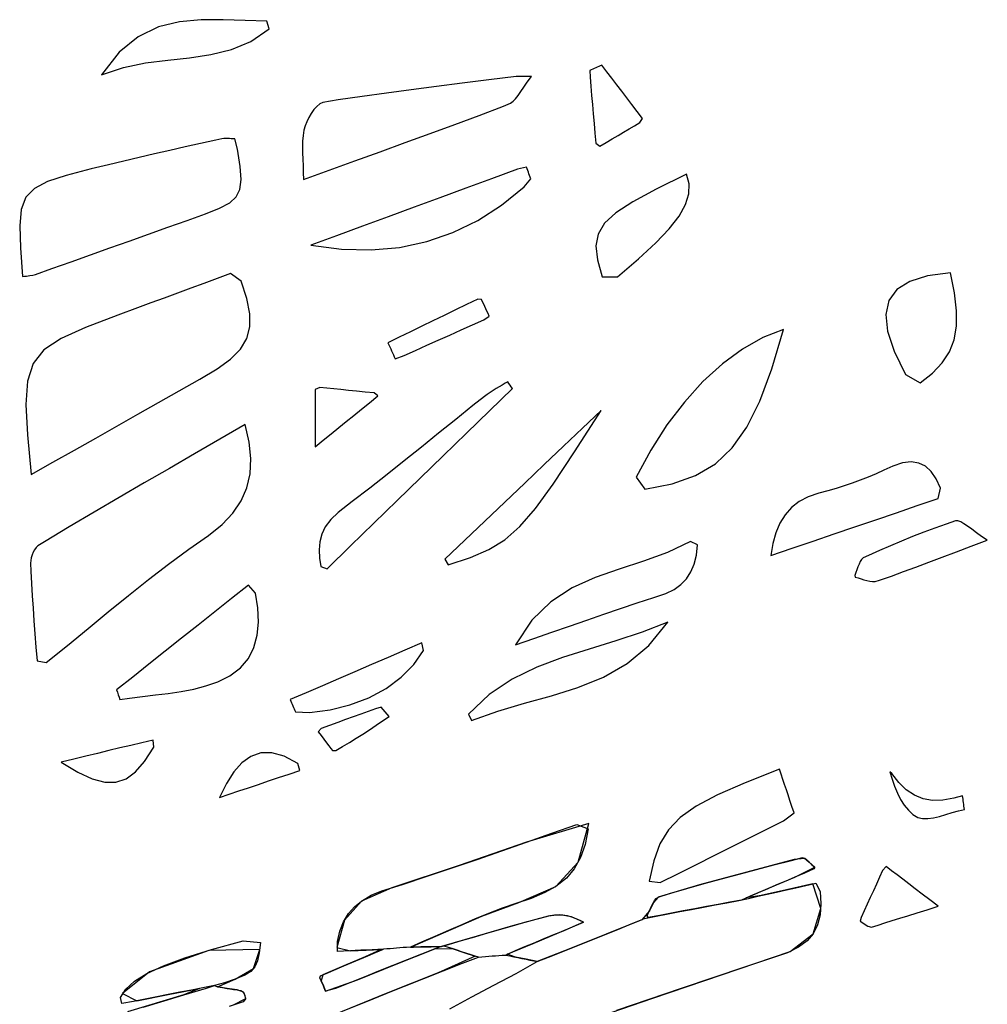
# Model space of a CAD drawing. Units: millimetres. Extents: x 95628 to 107628, y -3788 to 3221.
# Drawn here: x 104553 to 105089, y -1945 to -1400 of the extents above; entities that cross this region are included whole.
import ezdxf

# ---------------------------------------------------------------- set-up
doc = ezdxf.new("R2010")
doc.units = ezdxf.units.MM
doc.layers.add('МАФЫ НАШИ', color=250, linetype='Continuous', lineweight=25)

# ---------------------------------------------------------------- blocks, each defined once
blk = doc.blocks.new('ншлбгшлгл')
at = {"layer": 'МАФЫ НАШИ'}
for p, q in [((104641.28, -1400.99), (104629.61, -1403.92)), ((104653.26, -1399.87), (104641.28, -1400.99)), ((104665.41, -1399.9), (104653.26, -1399.87)), ((104677.58, -1400.38), (104665.41, -1399.9)), ((104689.63, -1400.64), (104677.58, -1400.38)), ((104690.84, -1405.02), (104689.63, -1400.64)), ((104629.61, -1403.92), (104618.4, -1409.34)), ((104680.78, -1411.91), (104690.84, -1405.02)), ((104618.4, -1409.34), (104607.79, -1417.92)), ((104669.99, -1416.41), (104680.78, -1411.91)), ((104607.79, -1417.92), (104597.93, -1430.34)), ((104658.62, -1419.2), (104669.99, -1416.41)), ((104610.11, -1426.29), (104622.41, -1423.81)), ((104622.41, -1423.81), (104634.69, -1422.24)), ((104634.69, -1422.24), (104646.8, -1420.92)), ((104646.8, -1420.92), (104658.62, -1419.2)), ((104597.93, -1430.34), (104610.11, -1426.29)), ((104869.34, -1427.58), (104868.51, -1427.94)), ((104868.51, -1427.94), (104868.63, -1431.76)), ((104870.17, -1427.23), (104869.34, -1427.58)), ((104871.01, -1426.87), (104870.17, -1427.23)), ((104871.84, -1426.52), (104871.01, -1426.87)), ((104872.67, -1426.17), (104871.84, -1426.52)), ((104873.5, -1425.81), (104872.67, -1426.17)), ((104874.33, -1425.46), (104873.5, -1425.81)), ((104875.16, -1425.11), (104874.33, -1425.46)), ((104877.9, -1428.68), (104875.16, -1425.11)), ((104880.64, -1432.27), (104877.9, -1428.68)), ((104812.54, -1433.26), (104797.82, -1435.1)), ((104827.77, -1431.35), (104812.54, -1433.26)), ((104836.16, -1431.44), (104827.77, -1431.35)), ((104831.96, -1437.22), (104833.9, -1434.47)), ((104833.9, -1434.47), (104836.16, -1431.44)), ((104868.63, -1431.76), (104869.07, -1436.76)), ((104883.41, -1435.88), (104880.64, -1432.27)), ((104769.58, -1438.7), (104755.92, -1440.52)), ((104783.52, -1436.91), (104769.58, -1438.7)), ((104797.82, -1435.1), (104783.52, -1436.91)), ((104828.77, -1441.83), (104830.28, -1439.68)), ((104830.28, -1439.68), (104831.96, -1437.22)), ((104869.07, -1436.76), (104869.51, -1441.79)), ((104886.19, -1439.51), (104883.41, -1435.88)), ((104889, -1443.19), (104886.19, -1439.51)), ((104729.16, -1444.36), (104720.55, -1445.75)), ((104742.47, -1442.4), (104729.16, -1444.36)), ((104755.92, -1440.52), (104742.47, -1442.4)), ((104824.65, -1446.2), (104826.03, -1445.11)), ((104826.03, -1445.11), (104827.38, -1443.65)), ((104827.38, -1443.65), (104828.77, -1441.83)), ((104869.51, -1441.79), (104869.96, -1446.88)), ((104891.85, -1446.91), (104889, -1443.19)), ((104715.63, -1449.72), (104714.13, -1451.8)), ((104717.23, -1447.94), (104715.63, -1449.72)), ((104718.89, -1446.58), (104717.23, -1447.94)), ((104720.55, -1445.75), (104718.89, -1446.58)), ((104807.24, -1452.91), (104820.78, -1447.81)), ((104820.78, -1447.81), (104824.65, -1446.2)), ((104869.96, -1446.88), (104870.41, -1452.06)), ((104894.75, -1450.69), (104891.85, -1446.91)), ((104897.69, -1454.55), (104894.75, -1450.69)), ((104711.66, -1456.41), (104710.78, -1458.71)), ((104712.79, -1454.07), (104711.66, -1456.41)), ((104714.13, -1451.8), (104712.79, -1454.07)), ((104793.65, -1457.95), (104807.24, -1452.91)), ((104870.41, -1452.06), (104870.88, -1457.33)), ((104896.17, -1456.87), (104897.69, -1454.55)), ((104710.17, -1461.04), (104709.68, -1464.07)), ((104710.78, -1458.71), (104710.17, -1461.04)), ((104779.99, -1462.97), (104793.65, -1457.95)), ((104870.88, -1457.33), (104871.35, -1462.73)), ((104887.24, -1462.15), (104890.23, -1460.38)), ((104890.23, -1460.38), (104893.19, -1458.63)), ((104893.19, -1458.63), (104896.17, -1456.87)), ((104661.26, -1466.62), (104652.77, -1468.52)), ((104664.75, -1465.86), (104661.26, -1466.62)), ((104665.75, -1465.74), (104664.75, -1465.86)), ((104666.76, -1465.7), (104665.75, -1465.74)), ((104667.79, -1465.7), (104666.76, -1465.7)), ((104668.82, -1465.75), (104667.79, -1465.7)), ((104669.85, -1465.8), (104668.82, -1465.75)), ((104670.88, -1465.86), (104669.85, -1465.8)), ((104671.89, -1465.9), (104670.88, -1465.86)), ((104673.36, -1471.69), (104671.89, -1465.9)), ((104709.41, -1467.19), (104709.33, -1470.41)), ((104709.68, -1464.07), (104709.41, -1467.19)), ((104766.23, -1467.99), (104779.99, -1462.97)), ((104871.35, -1462.73), (104871.84, -1468.28)), ((104877.59, -1467.86), (104880.96, -1465.86)), ((104880.96, -1465.86), (104884.16, -1463.97)), ((104884.16, -1463.97), (104887.24, -1462.15)), ((104635.8, -1472.32), (104627.32, -1474.25)), ((104644.29, -1470.41), (104635.8, -1472.32)), ((104652.77, -1468.52), (104644.29, -1470.41)), ((104674.79, -1481.24), (104673.36, -1471.69)), ((104709.33, -1470.41), (104709.37, -1473.73)), ((104738.34, -1478.08), (104752.35, -1473.02)), ((104752.35, -1473.02), (104766.23, -1467.99)), ((104871.84, -1468.28), (104873.99, -1469.99)), ((104873.99, -1469.99), (104877.59, -1467.86)), ((104610.37, -1478.18), (104601.92, -1480.21)), ((104618.84, -1476.2), (104610.37, -1478.18)), ((104627.32, -1474.25), (104618.84, -1476.2)), ((104709.37, -1473.73), (104709.49, -1477.18)), ((104709.49, -1477.18), (104709.64, -1480.76)), ((104724.17, -1483.2), (104738.34, -1478.08)), ((104592.21, -1482.59), (104578.4, -1486.17)), ((104601.92, -1480.21), (104592.21, -1482.59)), ((104675.33, -1488.51), (104674.79, -1481.24)), ((104709.64, -1480.76), (104709.77, -1484.5)), ((104709.82, -1488.39), (104724.17, -1483.2)), ((104828.43, -1482.78), (104814.11, -1488.03)), ((104833.43, -1481.64), (104828.43, -1482.78)), ((104833.78, -1482.55), (104833.43, -1481.64)), ((104834.13, -1483.47), (104833.78, -1482.55)), ((104834.48, -1484.39), (104834.13, -1483.47)), ((104578.4, -1486.17), (104568.08, -1489.53)), ((104674.71, -1493.98), (104675.33, -1488.51)), ((104709.77, -1484.5), (104709.82, -1488.39)), ((104814.11, -1488.03), (104799.8, -1493.28)), ((104832.07, -1492.43), (104835.87, -1488.06)), ((104834.82, -1485.31), (104834.48, -1484.39)), ((104835.17, -1486.23), (104834.82, -1485.31)), ((104835.52, -1487.14), (104835.17, -1486.23)), ((104835.87, -1488.06), (104835.52, -1487.14)), ((104921.99, -1485.41), (104905.28, -1493.73)), ((104923.47, -1490.79), (104921.99, -1485.41)), ((104560.8, -1493.35), (104556.1, -1498.27)), ((104568.08, -1489.53), (104560.8, -1493.35)), ((104672.69, -1498.11), (104674.71, -1493.98)), ((104799.8, -1493.28), (104785.48, -1498.54)), ((104819.57, -1502.59), (104832.07, -1492.43)), ((104905.28, -1493.73), (104892.39, -1500.72)), ((104923.37, -1496.36), (104923.47, -1490.79)), ((104556.1, -1498.27), (104553.55, -1504.96)), ((104669.01, -1501.41), (104672.69, -1498.11)), ((104785.48, -1498.54), (104771.16, -1503.79)), ((104921.59, -1502.27), (104923.37, -1496.36)), ((104553.55, -1504.96), (104552.68, -1514.08)), ((104655.62, -1507.43), (104663.4, -1504.36)), ((104663.4, -1504.36), (104669.01, -1501.41)), ((104771.16, -1503.79), (104756.85, -1509.05)), ((104806.42, -1511.06), (104819.57, -1502.59)), ((104892.39, -1500.72), (104882.97, -1506.87)), ((104918.02, -1508.67), (104921.59, -1502.27)), ((104634.8, -1514.89), (104645.52, -1511.06)), ((104645.52, -1511.06), (104655.62, -1507.43)), ((104756.85, -1509.05), (104742.53, -1514.3)), ((104792.63, -1517.81), (104806.42, -1511.06)), ((104882.97, -1506.87), (104876.65, -1512.68)), ((104912.55, -1515.72), (104918.02, -1508.67)), ((104552.68, -1514.08), (104553.05, -1526.28)), ((104624.09, -1518.72), (104634.8, -1514.89)), ((104742.53, -1514.3), (104728.21, -1519.56)), ((104876.65, -1512.68), (104873.08, -1518.63)), ((104905.1, -1523.57), (104912.55, -1515.72)), ((104613.37, -1522.54), (104624.09, -1518.72)), ((104728.21, -1519.56), (104713.89, -1524.81)), ((104778.2, -1522.81), (104792.63, -1517.81)), ((104873.08, -1518.63), (104871.91, -1525.22)), ((104553.05, -1526.28), (104554.22, -1542.22)), ((104591.92, -1530.18), (104602.64, -1526.36)), ((104602.64, -1526.36), (104613.37, -1522.54)), ((104713.89, -1524.81), (104730.96, -1527.07)), ((104730.96, -1527.07), (104747.36, -1527.47)), ((104747.36, -1527.47), (104763.11, -1526.04)), ((104763.11, -1526.04), (104778.2, -1522.81)), ((104871.91, -1525.22), (104872.77, -1532.94)), ((104895.56, -1532.38), (104905.1, -1523.57)), ((104581.19, -1533.99), (104591.92, -1530.18)), ((104872.77, -1532.94), (104875.31, -1542.29)), ((104883.82, -1542.3), (104895.56, -1532.38)), ((104561.41, -1541.01), (104570.47, -1537.8)), ((104570.47, -1537.8), (104581.19, -1533.99)), ((104554.22, -1542.22), (104555.33, -1542.05)), ((104555.33, -1542.05), (104556.36, -1541.91)), ((104556.36, -1541.91), (104557.33, -1541.79)), ((104557.33, -1541.79), (104558.23, -1541.67)), ((104558.23, -1541.67), (104559.9, -1541.41)), ((104559.9, -1541.41), (104561.41, -1541.01)), ((104662.12, -1543.29), (104654.76, -1546)), ((104669.47, -1540.58), (104662.12, -1543.29)), ((104675.34, -1544.68), (104669.47, -1540.58)), ((104875.31, -1542.29), (104883.82, -1542.3)), ((105055.67, -1541.82), (105045.75, -1544.91)), ((105068.37, -1540.12), (105055.67, -1541.82)), ((105070.59, -1551.31), (105068.37, -1540.12)), ((104647.41, -1548.71), (104640.04, -1551.42)), ((104654.76, -1546), (104647.41, -1548.71)), ((104678.58, -1554.42), (104675.34, -1544.68)), ((105045.75, -1544.91), (105038.59, -1549.45)), ((104632.68, -1554.13), (104625.31, -1556.85)), ((104640.04, -1551.42), (104632.68, -1554.13)), ((104680.23, -1562.82), (104678.58, -1554.42)), ((104806.52, -1554.64), (104800.29, -1557.67)), ((104808.52, -1554.87), (104806.52, -1554.64)), ((105038.59, -1549.45), (105034.18, -1555.51)), ((105071.69, -1561.11), (105070.59, -1551.31)), ((104617.93, -1559.55), (104607.11, -1563.53)), ((104625.31, -1556.85), (104617.93, -1559.55)), ((104800.29, -1557.67), (104794.06, -1560.69)), ((104809.12, -1556.18), (104808.52, -1554.87)), ((104809.72, -1557.5), (104809.12, -1556.18)), ((104810.32, -1558.81), (104809.72, -1557.5)), ((104810.92, -1560.12), (104810.32, -1558.81)), ((104811.52, -1561.44), (104810.92, -1560.12)), ((105034.18, -1555.51), (105032.48, -1563.18)), ((104607.11, -1563.53), (104589.05, -1570.39)), ((104680.21, -1570.12), (104680.23, -1562.82)), ((104787.83, -1563.72), (104781.6, -1566.74)), ((104794.06, -1560.69), (104787.83, -1563.72)), ((104809.86, -1566.14), (104812.72, -1564.07)), ((104812.12, -1562.75), (104811.52, -1561.44)), ((104812.72, -1564.07), (104812.12, -1562.75)), ((105032.48, -1563.18), (105033.48, -1572.51)), ((105071.62, -1569.7), (105071.69, -1561.11)), ((104589.05, -1570.39), (104575.57, -1576.52)), ((104678.47, -1576.58), (104680.21, -1570.12)), ((104775.38, -1569.77), (104769.15, -1572.8)), ((104781.6, -1566.74), (104775.38, -1569.77)), ((104797.21, -1571.8), (104803.53, -1568.97)), ((104803.53, -1568.97), (104809.86, -1566.14)), ((105070.31, -1577.27), (105071.62, -1569.7)), ((104575.57, -1576.52), (104566.11, -1582.88)), ((104674.92, -1582.43), (104678.47, -1576.58)), ((104762.92, -1575.82), (104756.69, -1578.85)), ((104769.15, -1572.8), (104762.92, -1575.82)), ((104784.56, -1577.46), (104790.88, -1574.63)), ((104790.88, -1574.63), (104797.21, -1571.8)), ((104964.4, -1576.02), (104953.07, -1582.38)), ((104975.82, -1571.62), (104964.4, -1576.02)), ((104969.34, -1593.34), (104975.82, -1571.62)), ((105033.48, -1572.51), (105037.14, -1583.58)), ((104756.69, -1578.85), (104757.19, -1579.97)), ((104757.19, -1579.97), (104757.7, -1581.08)), ((104757.7, -1581.08), (104758.2, -1582.2)), ((104771.91, -1583.12), (104778.24, -1580.29)), ((104778.24, -1580.29), (104784.56, -1577.46)), ((105067.72, -1584), (105070.31, -1577.27)), ((104566.11, -1582.88), (104560.08, -1590.44)), ((104669.5, -1587.93), (104674.92, -1582.43)), ((104758.2, -1582.2), (104758.7, -1583.32)), ((104758.7, -1583.32), (104759.21, -1584.44)), ((104759.21, -1584.44), (104759.71, -1585.55)), ((104759.71, -1585.55), (104760.21, -1586.67)), ((104760.21, -1586.67), (104760.72, -1587.79)), ((104760.72, -1587.79), (104765.59, -1585.95)), ((104765.59, -1585.95), (104771.91, -1583.12)), ((104953.07, -1582.38), (104941.96, -1590.55)), ((105037.14, -1583.58), (105043.45, -1596.46)), ((105063.77, -1590.08), (105067.72, -1584)), ((104560.08, -1590.44), (104556.93, -1600.16)), ((104662.15, -1593.32), (104669.5, -1587.93)), ((104941.96, -1590.55), (104931.2, -1600.38)), ((105058.41, -1595.68), (105063.77, -1590.08)), ((104652.46, -1599.05), (104662.15, -1593.32)), ((104962.68, -1611.26), (104969.34, -1593.34)), ((105043.45, -1596.46), (105051.58, -1601)), ((105051.58, -1601), (105058.41, -1595.68)), ((104556.93, -1600.16), (104556.07, -1613.01)), ((104641.04, -1605.52), (104652.46, -1599.05)), ((104718.89, -1603.73), (104716.31, -1604.76)), ((104722.75, -1604.1), (104718.89, -1603.73)), ((104818.34, -1603.31), (104816.66, -1604.31)), ((104820.03, -1602.3), (104818.34, -1603.31)), ((104821.71, -1601.29), (104820.03, -1602.3)), ((104823.1, -1600.55), (104821.71, -1601.29)), ((104823.72, -1601.48), (104823.1, -1600.55)), ((104824.35, -1602.4), (104823.72, -1601.48)), ((104824.97, -1603.33), (104824.35, -1602.4)), ((104825.6, -1604.25), (104824.97, -1603.33)), ((104931.2, -1600.38), (104920.91, -1611.71)), ((104629.6, -1611.99), (104641.04, -1605.52)), ((104716.31, -1604.76), (104716.31, -1608.53)), ((104716.31, -1608.53), (104716.31, -1612.22)), ((104726.65, -1604.48), (104722.75, -1604.1)), ((104730.67, -1604.87), (104726.65, -1604.48)), ((104734.86, -1605.28), (104730.67, -1604.87)), ((104739.28, -1605.71), (104734.86, -1605.28)), ((104744.01, -1606.17), (104739.28, -1605.71)), ((104749.09, -1606.66), (104744.01, -1606.17)), ((104746.46, -1612.08), (104751.11, -1608.32)), ((104751.11, -1608.32), (104749.09, -1606.66)), ((104810.15, -1608.63), (104803.8, -1613.67)), ((104811.72, -1607.48), (104810.15, -1608.63)), ((104813.34, -1606.39), (104811.72, -1607.48)), ((104812.86, -1616.64), (104825.6, -1604.25)), ((104814.99, -1605.34), (104813.34, -1606.39)), ((104816.66, -1604.31), (104814.99, -1605.34)), ((104556.07, -1613.01), (104556.95, -1629.96)), ((104618.1, -1618.5), (104629.6, -1611.99)), ((104716.31, -1612.22), (104716.31, -1615.91)), ((104742.04, -1615.66), (104746.46, -1612.08)), ((104803.8, -1613.67), (104794.27, -1621.32)), ((104920.91, -1611.71), (104911.21, -1624.41)), ((104955.48, -1625.73), (104962.68, -1611.26)), ((104606.52, -1625.06), (104618.1, -1618.5)), ((104716.31, -1615.91), (104716.31, -1619.64)), ((104716.31, -1619.64), (104716.31, -1623.51)), ((104733.59, -1622.51), (104737.77, -1619.12)), ((104737.77, -1619.12), (104742.04, -1615.66)), ((104800.11, -1629.04), (104812.86, -1616.64)), ((104860.08, -1639.37), (104874.78, -1616.44)), ((104874.78, -1616.44), (104864.51, -1626.21)), ((104594.85, -1631.67), (104606.52, -1625.06)), ((104677.58, -1624.1), (104663.56, -1632.25)), ((104679.82, -1633.98), (104677.58, -1624.1)), ((104716.31, -1623.51), (104716.31, -1627.56)), ((104729.42, -1625.88), (104733.59, -1622.51)), ((104794.27, -1621.32), (104784.76, -1629)), ((104911.21, -1624.41), (104902.25, -1638.31)), ((104947.4, -1637.16), (104955.48, -1625.73)), ((104556.95, -1629.96), (104558.98, -1651.97)), ((104716.31, -1627.56), (104716.31, -1631.87)), ((104720.85, -1632.82), (104725.19, -1629.3)), ((104725.19, -1629.3), (104729.42, -1625.88)), ((104784.76, -1629), (104775.26, -1636.68)), ((104787.35, -1641.45), (104800.11, -1629.04)), ((104864.51, -1626.21), (104854.01, -1636.2)), ((104583.05, -1638.35), (104594.85, -1631.67)), ((104663.56, -1632.25), (104649.58, -1640.38)), ((104680.75, -1643.08), (104679.82, -1633.98)), ((104716.31, -1631.87), (104716.31, -1636.5)), ((104716.31, -1636.5), (104720.85, -1632.82)), ((104775.26, -1636.68), (104765.75, -1644.35)), ((104854.01, -1636.2), (104843.31, -1646.38)), ((104571.1, -1645.11), (104583.05, -1638.35)), ((104649.58, -1640.38), (104635.63, -1648.48)), ((104774.55, -1653.89), (104787.35, -1641.45)), ((104848.24, -1657.2), (104860.08, -1639.37)), ((104902.25, -1638.31), (104894.12, -1653.27)), ((104938.06, -1645.92), (104947.4, -1637.16)), ((104558.98, -1651.97), (104571.1, -1645.11)), ((104680.36, -1651.49), (104680.75, -1643.08)), ((104765.75, -1644.35), (104756.19, -1651.96)), ((104843.31, -1646.38), (104832.45, -1656.71)), ((104927.13, -1652.4), (104938.06, -1645.92)), ((105036.41, -1647.23), (105031.36, -1649.52)), ((105041.8, -1645.5), (105036.41, -1647.23)), ((105046.57, -1644.94), (105041.8, -1645.5)), ((105050.78, -1645.53), (105046.57, -1644.94)), ((105054.46, -1647.29), (105050.78, -1645.53)), ((105057.66, -1650.2), (105054.46, -1647.29)), ((104635.63, -1648.48), (104621.72, -1656.58)), ((104678.6, -1659.27), (104680.36, -1651.49)), ((104756.19, -1651.96), (104746.58, -1659.49)), ((104914.23, -1656.97), (104927.13, -1652.4)), ((105027.08, -1651.46), (105022.74, -1653.3)), ((105031.36, -1649.52), (105027.08, -1651.46)), ((105060.41, -1654.28), (105057.66, -1650.2)), ((104621.72, -1656.58), (104607.83, -1664.68)), ((104761.73, -1666.37), (104774.55, -1653.89)), ((104832.45, -1656.71), (104821.48, -1667.16)), ((104838.42, -1670.72), (104848.24, -1657.2)), ((104894.12, -1653.27), (104899.01, -1660.02)), ((104899.01, -1660.02), (104914.23, -1656.97)), ((105009.46, -1658.21), (105004.97, -1659.61)), ((105013.93, -1656.69), (105009.46, -1658.21)), ((105018.36, -1655.05), (105013.93, -1656.69)), ((105022.74, -1653.3), (105018.36, -1655.05)), ((105062.77, -1659.51), (105060.41, -1654.28)), ((104675.43, -1666.5), (104678.6, -1659.27)), ((104746.58, -1659.49), (104736.88, -1666.91)), ((104995.44, -1662.17), (104989.56, -1664.23)), ((105000.45, -1660.89), (104995.44, -1662.17)), ((105004.97, -1659.61), (105000.45, -1660.89)), ((105061.41, -1665.18), (105062.77, -1659.51)), ((104607.83, -1664.68), (104593.98, -1672.8)), ((104670.84, -1673.26), (104675.43, -1666.5)), ((104736.88, -1666.91), (104729.05, -1672.85)), ((104748.85, -1678.89), (104761.73, -1666.37)), ((104821.48, -1667.16), (104810.42, -1677.68)), ((104984.52, -1666.92), (104980.25, -1670.25)), ((104989.56, -1664.23), (104984.52, -1666.92)), ((105038.38, -1673.04), (105049.88, -1669.12)), ((105049.88, -1669.12), (105061.41, -1665.18)), ((104593.98, -1672.8), (104580.16, -1680.94)), ((104664.78, -1679.62), (104670.84, -1673.26)), ((104729.05, -1672.85), (104724.96, -1676.79)), ((104829.76, -1680.75), (104838.42, -1670.72)), ((104976.71, -1674.24), (104973.84, -1678.88)), ((104980.25, -1670.25), (104976.71, -1674.24)), ((105026.88, -1676.96), (105038.38, -1673.04)), ((104657.23, -1685.65), (104664.78, -1679.62)), ((104724.96, -1676.79), (104721.99, -1680.83)), ((104735.92, -1691.46), (104748.85, -1678.89)), ((104810.42, -1677.68), (104799.32, -1688.24)), ((104973.84, -1678.88), (104971.59, -1684.18)), ((105015.36, -1680.89), (105026.88, -1676.96)), ((105065.9, -1679.35), (105059.67, -1681.56)), ((105071.14, -1677.6), (105065.9, -1679.35)), ((105072.46, -1677.63), (105071.14, -1677.6)), ((105074.01, -1678.19), (105072.46, -1677.63)), ((105075.78, -1679.2), (105074.01, -1678.19)), ((105077.81, -1680.58), (105075.78, -1679.2)), ((104580.16, -1680.94), (104566.37, -1689.12)), ((104646.39, -1693.2), (104657.23, -1685.65)), ((104720.01, -1684.98), (104718.89, -1689.25)), ((104721.99, -1680.83), (104720.01, -1684.98)), ((104821.43, -1688.08), (104829.76, -1680.75)), ((104971.59, -1684.18), (104969.91, -1690.15)), ((104992.2, -1688.79), (105003.81, -1684.83)), ((105003.81, -1684.83), (105015.36, -1680.89)), ((105053.47, -1683.87), (105047.31, -1686.28)), ((105059.67, -1681.56), (105053.47, -1683.87)), ((105080.11, -1682.25), (105077.81, -1680.58)), ((105082.68, -1684.13), (105080.11, -1682.25)), ((105085.55, -1686.14), (105082.68, -1684.13)), ((104566.37, -1689.12), (104562.8, -1691.36)), ((104718.89, -1689.25), (104718.51, -1693.64)), ((104799.32, -1688.24), (104788.22, -1698.8)), ((104812.59, -1693.51), (104821.43, -1688.08)), ((104924.3, -1689.07), (104911.51, -1695.09)), ((104928.25, -1690.83), (104924.3, -1689.07)), ((104927.59, -1696.49), (104928.25, -1690.83)), ((104969.91, -1690.15), (104968.75, -1696.79)), ((104980.53, -1692.77), (104992.2, -1688.79)), ((105041.18, -1688.78), (105035.08, -1691.35)), ((105047.31, -1686.28), (105041.18, -1688.78)), ((105079.87, -1691.54), (105088.72, -1688.19)), ((105088.72, -1688.19), (105085.55, -1686.14)), ((104559.58, -1696.48), (104559.09, -1698.01)), ((104560.21, -1694.98), (104559.58, -1696.48)), ((104560.97, -1693.59), (104560.21, -1694.98)), ((104561.84, -1692.36), (104560.97, -1693.59)), ((104562.8, -1691.36), (104561.84, -1692.36)), ((104635.13, -1701.47), (104646.39, -1693.2)), ((104718.51, -1693.64), (104718.75, -1698.16)), ((104722.93, -1704.1), (104735.92, -1691.46)), ((104802.38, -1697.85), (104812.59, -1693.51)), ((104911.51, -1695.09), (104898.21, -1699.89)), ((104926.37, -1701.49), (104927.59, -1696.49)), ((104968.75, -1696.79), (104980.53, -1692.77)), ((105022.97, -1696.68), (105019.95, -1698.13)), ((105029.01, -1693.99), (105022.97, -1696.68)), ((105035.08, -1691.35), (105029.01, -1693.99)), ((105063.75, -1697.68), (105071.57, -1694.7)), ((105071.57, -1694.7), (105079.87, -1691.54)), ((104558.78, -1699.53), (104558.65, -1700.97)), ((104558.65, -1700.97), (104558.83, -1705.53)), ((104559.09, -1698.01), (104558.78, -1699.53)), ((104623.99, -1710.04), (104635.13, -1701.47)), ((104718.75, -1698.16), (104719.47, -1702.81)), ((104788.22, -1698.8), (104789.98, -1701.9)), ((104789.98, -1701.9), (104802.38, -1697.85)), ((104898.21, -1699.89), (104884.74, -1704.25)), ((104924.55, -1705.86), (104926.37, -1701.49)), ((105017.65, -1701.55), (105017.05, -1703.07)), ((105018.31, -1700.17), (105017.65, -1701.55)), ((105019.06, -1699.01), (105018.31, -1700.17)), ((105019.95, -1698.13), (105019.06, -1699.01)), ((105049.21, -1703.17), (105056.32, -1700.5)), ((105056.32, -1700.5), (105063.75, -1697.68)), ((104558.83, -1705.53), (104559.19, -1712.26)), ((104719.47, -1702.81), (104722.93, -1704.1)), ((104884.74, -1704.25), (104871.46, -1708.93)), ((104922.09, -1709.64), (104924.55, -1705.86)), ((105015.93, -1706.25), (105015.34, -1707.77)), ((105016.49, -1704.66), (105015.93, -1706.25)), ((105017.05, -1703.07), (105016.49, -1704.66)), ((105035.59, -1708.13), (105042.32, -1705.71)), ((105042.32, -1705.71), (105049.21, -1703.17)), ((104559.19, -1712.26), (104559.61, -1719.05)), ((104612.89, -1718.88), (104623.99, -1710.04)), ((104871.46, -1708.93), (104858.73, -1714.71)), ((104915.16, -1715.58), (104918.97, -1712.87)), ((104918.97, -1712.87), (104922.09, -1709.64)), ((105015.34, -1707.77), (105015.58, -1708.76)), ((105015.58, -1708.76), (105017.17, -1709.18)), ((105017.17, -1709.18), (105018.79, -1709.68)), ((105018.79, -1709.68), (105020.41, -1710.2)), ((105020.41, -1710.2), (105022.01, -1710.66)), ((105022.01, -1710.66), (105023.58, -1711.01)), ((105023.58, -1711.01), (105025.09, -1711.19)), ((105025.09, -1711.19), (105026.52, -1711.14)), ((105026.52, -1711.14), (105028.92, -1710.45)), ((105028.92, -1710.45), (105035.59, -1708.13)), ((104679.45, -1713.13), (104670.02, -1720.62)), ((104683.36, -1717.61), (104679.45, -1713.13)), ((104684.65, -1725.83), (104683.36, -1717.61)), ((104858.73, -1714.71), (104846.89, -1722.34)), ((104904.07, -1720.04), (104910.61, -1717.82)), ((104910.61, -1717.82), (104915.16, -1715.58)), ((104559.61, -1719.05), (104560.09, -1725.93)), ((104601.76, -1727.95), (104612.89, -1718.88)), ((104670.02, -1720.62), (104660.71, -1728.02)), ((104846.89, -1722.34), (104836.31, -1732.6)), ((104885.55, -1726.13), (104894.82, -1723.04)), ((104894.82, -1723.04), (104904.07, -1720.04)), ((104560.09, -1725.93), (104560.6, -1732.95)), ((104590.52, -1737.19), (104601.76, -1727.95)), ((104660.71, -1728.02), (104651.5, -1735.34)), ((104684.99, -1733.65), (104684.65, -1725.83)), ((104866.8, -1732.55), (104876.23, -1729.3)), ((104876.23, -1729.3), (104885.55, -1726.13)), ((104560.6, -1732.95), (104561.15, -1740.13)), ((104684.29, -1740.97), (104684.99, -1733.65)), ((104836.31, -1732.6), (104827.34, -1746.25)), ((104857.23, -1735.88), (104866.8, -1732.55)), ((104911.75, -1733.63), (104897.52, -1739.32)), ((104901.28, -1746.69), (104911.75, -1733.63)), ((104561.15, -1740.13), (104561.71, -1747.53)), ((104579.09, -1746.58), (104590.52, -1737.19)), ((104651.5, -1735.34), (104642.37, -1742.59)), ((104837.54, -1742.73), (104847.49, -1739.27)), ((104847.49, -1739.27), (104857.23, -1735.88)), ((104897.52, -1739.32), (104882.88, -1744.13)), ((104642.37, -1742.59), (104633.3, -1749.79)), ((104682.44, -1747.72), (104684.29, -1740.97)), ((104775.54, -1745.09), (104766.06, -1749.18)), ((104776.3, -1749.32), (104775.54, -1745.09)), ((104827.34, -1746.25), (104837.54, -1742.73)), ((104882.88, -1744.13), (104868.08, -1748.59)), ((104561.71, -1747.53), (104562.29, -1755.16)), ((104567.4, -1756.06), (104579.09, -1746.58)), ((104633.3, -1749.79), (104624.28, -1756.96)), ((104679.35, -1753.79), (104682.44, -1747.72)), ((104766.06, -1749.18), (104756.73, -1753.21)), ((104771.02, -1757.17), (104776.3, -1749.32)), ((104868.08, -1748.59), (104853.4, -1753.24)), ((104889.28, -1756.65), (104901.28, -1746.69)), ((104562.29, -1755.16), (104567.4, -1756.06)), ((104674.92, -1759.08), (104679.35, -1753.79)), ((104756.73, -1753.21), (104747.51, -1757.19)), ((104853.4, -1753.24), (104839.11, -1758.64)), ((104876.05, -1764.16), (104889.28, -1756.65)), ((104624.28, -1756.96), (104615.29, -1764.1)), ((104669.05, -1763.52), (104674.92, -1759.08)), ((104738.39, -1761.13), (104729.35, -1765.04)), ((104747.51, -1757.19), (104738.39, -1761.13)), ((104764.04, -1764.24), (104771.02, -1757.17)), ((104839.11, -1758.64), (104825.48, -1765.33)), ((104615.29, -1764.1), (104606.32, -1771.22)), ((104655.87, -1769.04), (104662.39, -1766.76)), ((104662.39, -1766.76), (104669.05, -1763.52)), ((104729.35, -1765.04), (104720.37, -1768.91)), ((104755.64, -1770.4), (104764.04, -1764.24)), ((104825.48, -1765.33), (104812.79, -1773.85)), ((104861.94, -1769.89), (104876.05, -1764.16)), ((104606.32, -1771.22), (104606.79, -1772.56)), ((104606.79, -1772.56), (104607.25, -1773.9)), ((104635.02, -1773.15), (104642.12, -1772.1)), ((104642.12, -1772.1), (104649.09, -1770.77)), ((104649.09, -1770.77), (104655.87, -1769.04)), ((104711.43, -1772.78), (104702.51, -1776.63)), ((104720.37, -1768.91), (104711.43, -1772.78)), ((104746.08, -1775.54), (104755.64, -1770.4)), ((104847.25, -1774.49), (104861.94, -1769.89)), ((104607.25, -1773.9), (104607.71, -1775.24)), ((104607.71, -1775.24), (104608.18, -1776.58)), ((104608.18, -1776.58), (104613.52, -1775.88)), ((104613.52, -1775.88), (104620.66, -1774.91)), ((104620.66, -1774.91), (104627.85, -1774.05)), ((104627.85, -1774.05), (104635.02, -1773.15)), ((104702.51, -1776.63), (104702.88, -1777.48)), ((104702.88, -1777.48), (104703.25, -1778.34)), ((104703.25, -1778.34), (104703.63, -1779.19)), ((104735.65, -1779.54), (104746.08, -1775.54)), ((104812.79, -1773.85), (104801.29, -1784.74)), ((104832.32, -1778.63), (104847.25, -1774.49)), ((104703.63, -1779.19), (104704, -1780.05)), ((104704, -1780.05), (104704.38, -1780.9)), ((104704.38, -1780.9), (104704.75, -1781.75)), ((104704.75, -1781.75), (104705.12, -1782.61)), ((104705.12, -1782.61), (104705.5, -1783.46)), ((104705.5, -1783.46), (104713.25, -1783.66)), ((104713.25, -1783.66), (104724.61, -1782.29)), ((104724.61, -1782.29), (104735.65, -1779.54)), ((104745.77, -1783.17), (104741.66, -1784.66)), ((104749.84, -1781.7), (104745.77, -1783.17)), ((104753.02, -1780.77), (104749.84, -1781.7)), ((104754.12, -1782.08), (104753.02, -1780.77)), ((104755.21, -1783.39), (104754.12, -1782.08)), ((104756.31, -1784.7), (104755.21, -1783.39)), ((104803.04, -1788.14), (104817.48, -1782.96)), ((104817.48, -1782.96), (104832.32, -1778.63)), ((104728.84, -1789.29), (104724.33, -1790.92)), ((104733.22, -1787.71), (104728.84, -1789.29)), ((104737.49, -1786.17), (104733.22, -1787.71)), ((104741.66, -1784.66), (104737.49, -1786.17)), ((104750.08, -1790.86), (104753.74, -1788.44)), ((104753.74, -1788.44), (104757.41, -1786.02)), ((104757.41, -1786.02), (104756.31, -1784.7)), ((104801.29, -1784.74), (104803.04, -1788.14)), ((104719.65, -1792.61), (104718.04, -1794.49)), ((104718.04, -1794.49), (104719.62, -1796.55)), ((104724.33, -1790.92), (104719.65, -1792.61)), ((104742.73, -1795.68), (104746.41, -1793.28)), ((104746.41, -1793.28), (104750.08, -1790.86)), ((104626.53, -1799.01), (104620.36, -1800.49)), ((104627.02, -1802.96), (104626.53, -1799.01)), ((104719.62, -1796.55), (104721.16, -1798.59)), ((104721.16, -1798.59), (104722.61, -1800.52)), ((104735.33, -1800.39), (104739.04, -1798.06)), ((104739.04, -1798.06), (104742.73, -1795.68)), ((104602.05, -1804.89), (104595.8, -1806.39)), ((104608.19, -1803.41), (104602.05, -1804.89)), ((104614.27, -1801.95), (104608.19, -1803.41)), ((104620.36, -1800.49), (104614.27, -1801.95)), ((104621.91, -1810.82), (104627.02, -1802.96)), ((104722.61, -1800.52), (104723.93, -1802.26)), ((104723.93, -1802.26), (104725.06, -1803.7)), ((104725.06, -1803.7), (104725.96, -1804.76)), ((104725.96, -1804.76), (104727.8, -1804.89)), ((104727.8, -1804.89), (104731.58, -1802.67)), ((104731.58, -1802.67), (104735.33, -1800.39)), ((104582.65, -1809.55), (104575.63, -1811.24)), ((104575.63, -1811.24), (104584.85, -1816.77)), ((104589.35, -1807.94), (104582.65, -1809.55)), ((104595.8, -1806.39), (104589.35, -1807.94)), ((104616.85, -1816.65), (104621.91, -1810.82)), ((104680.71, -1808.04), (104675.73, -1811.59)), ((104686.23, -1806.15), (104680.71, -1808.04)), ((104692.38, -1806.08), (104686.23, -1806.15)), ((104699.23, -1807.96), (104692.38, -1806.08)), ((104706.83, -1811.95), (104699.23, -1807.96)), ((104611.62, -1820.5), (104616.85, -1816.65)), ((104671.24, -1816.67), (104667.17, -1823.13)), ((104675.73, -1811.59), (104671.24, -1816.67)), ((104701.91, -1817.83), (104707.88, -1815.81)), ((104707.88, -1815.81), (104706.83, -1811.95)), ((104973.62, -1815.09), (104954.52, -1822.66)), ((104974.59, -1818), (104973.62, -1815.09)), ((105035.9, -1817.55), (105034.69, -1816.66)), ((105034.69, -1816.66), (105035.95, -1820.7)), ((104584.85, -1816.77), (104592.85, -1820.5)), ((104592.85, -1820.5), (104599.84, -1822.39)), ((104606.02, -1822.4), (104611.62, -1820.5)), ((104684.9, -1823.57), (104690.45, -1821.7)), ((104690.45, -1821.7), (104696.11, -1819.79)), ((104696.11, -1819.79), (104701.91, -1817.83)), ((104975.52, -1820.84), (104974.59, -1818)), ((104976.45, -1823.65), (104975.52, -1820.84)), ((105039.71, -1822.59), (105035.9, -1817.55)), ((105035.95, -1820.7), (105037.35, -1824.66)), ((104599.84, -1822.39), (104606.02, -1822.4)), ((104667.17, -1823.13), (104663.44, -1830.82)), ((104668.74, -1829.03), (104674.08, -1827.23)), ((104674.08, -1827.23), (104679.45, -1825.41)), ((104679.45, -1825.41), (104684.9, -1823.57)), ((104954.52, -1822.66), (104939.32, -1829.33)), ((104977.39, -1826.51), (104976.45, -1823.65)), ((104978.37, -1829.45), (104977.39, -1826.51)), ((105037.35, -1824.66), (105038.92, -1828.44)), ((105043.85, -1826.6), (105039.71, -1822.59)), ((105048.35, -1829.58), (105043.85, -1826.6)), ((104663.44, -1830.82), (104668.74, -1829.03)), ((104939.32, -1829.33), (104927.51, -1835.57)), ((104979.39, -1832.54), (104978.37, -1829.45)), ((104980.48, -1835.84), (104979.39, -1832.54)), ((105038.92, -1828.44), (105040.7, -1831.97)), ((105040.7, -1831.97), (105042.71, -1835.17)), ((105053.2, -1831.53), (105048.35, -1829.58)), ((105058.44, -1832.45), (105053.2, -1831.53)), ((105064.09, -1832.34), (105058.44, -1832.45)), ((105070.15, -1831.2), (105064.09, -1832.34)), ((105075.02, -1829.91), (105070.15, -1831.2)), ((105075.15, -1830.86), (105075.02, -1829.91)), ((105075.28, -1831.8), (105075.15, -1830.86)), ((105075.41, -1832.75), (105075.28, -1831.8)), ((105075.54, -1833.69), (105075.41, -1832.75)), ((104927.51, -1835.57), (104918.58, -1841.88)), ((104981.65, -1839.39), (104980.48, -1835.84)), ((105042.71, -1835.17), (105044.98, -1837.95)), ((105044.98, -1837.95), (105047.53, -1840.24)), ((105069.25, -1839.24), (105072.71, -1838.25)), ((105072.71, -1838.25), (105076.06, -1837.48)), ((105075.67, -1834.64), (105075.54, -1833.69)), ((105075.8, -1835.59), (105075.67, -1834.64)), ((105075.93, -1836.53), (105075.8, -1835.59)), ((105076.06, -1837.48), (105075.93, -1836.53)), ((104918.58, -1841.88), (104912.02, -1848.71)), ((104966.22, -1848.58), (104975.73, -1843.82)), ((104975.73, -1843.82), (104981.65, -1839.39)), ((105047.53, -1840.24), (105050.24, -1841.85)), ((105050.24, -1841.85), (105052.84, -1842.51)), ((105052.84, -1842.51), (105055.76, -1842.54)), ((105055.76, -1842.54), (105058.94, -1842.09)), ((105058.94, -1842.09), (105062.29, -1841.3)), ((105062.29, -1841.3), (105065.76, -1840.3)), ((105065.76, -1840.3), (105069.25, -1839.24)), ((104868.06, -1845.23), (104833.45, -1855.55)), ((104847.45, -1850.62), (104861.32, -1845.77)), ((104861.32, -1845.77), (104867.66, -1848.22)), ((104862.13, -1866.68), (104868.06, -1845.23)), ((104867.66, -1848.22), (104865.9, -1856.85)), ((104912.02, -1848.71), (104907.32, -1856.54)), ((104956.69, -1853.36), (104966.22, -1848.58)), ((104833.45, -1855.55), (104847.45, -1850.62)), ((104947.1, -1858.16), (104956.69, -1853.36)), ((104833.45, -1855.55), (104796.22, -1868.54)), ((104806.06, -1865.16), (104819.83, -1860.35)), ((104819.83, -1860.35), (104833.45, -1855.55)), ((104865.9, -1856.85), (104863.35, -1864.15)), ((104907.32, -1856.54), (104903.97, -1865.86)), ((104937.42, -1863.01), (104947.1, -1858.16)), ((104792.28, -1869.89), (104806.06, -1865.16)), ((104863.35, -1864.15), (104859.94, -1870.3)), ((104927.63, -1867.91), (104937.42, -1863.01)), ((104981.78, -1865.29), (104955.51, -1872.13)), ((104970.55, -1868.19), (104980.24, -1865.69)), ((104980.24, -1865.69), (104986.3, -1864.16)), ((104987.61, -1864.64), (104981.78, -1865.29)), ((104986.3, -1864.16), (104987.61, -1864.64)), ((104990.05, -1866.67), (104987.61, -1864.64)), ((104987.61, -1864.64), (104988.55, -1865.34)), ((104988.55, -1865.34), (104990.05, -1866.67)), ((104796.22, -1868.54), (104758.92, -1880.82)), ((104778.49, -1874.51), (104792.28, -1869.89)), ((104849.64, -1880.18), (104862.13, -1866.68)), ((104859.94, -1870.3), (104855.58, -1875.47)), ((104903.97, -1865.86), (104901.46, -1877.12)), ((104917.69, -1872.89), (104927.63, -1867.91)), ((104951.19, -1873.28), (104960.87, -1870.72)), ((104960.87, -1870.72), (104970.55, -1868.19)), ((104982.1, -1874.95), (104993.15, -1869.42)), ((104992.71, -1870.4), (104987.36, -1872.69)), ((104993.15, -1869.42), (104990.05, -1866.67)), ((104990.05, -1866.67), (104991.59, -1868.08)), ((104991.59, -1868.08), (104993.15, -1869.42)), ((104993.15, -1869.42), (104992.71, -1870.4)), ((105032.7, -1869.14), (105030.68, -1871.36)), ((105035.68, -1871.42), (105032.7, -1869.14)), ((104764.67, -1879), (104778.49, -1874.51)), ((104855.58, -1875.47), (104849.64, -1880.18)), ((104907.58, -1877.96), (104917.69, -1872.89)), ((104955.51, -1872.13), (104929.32, -1879.28)), ((104931.89, -1878.56), (104941.53, -1875.89)), ((104941.53, -1875.89), (104951.19, -1873.28)), ((104968.44, -1880.8), (104982.1, -1874.95)), ((104982.1, -1874.95), (104977.03, -1877.12)), ((104987.36, -1872.69), (104982.1, -1874.95)), ((105028.99, -1875.07), (105027.29, -1878.78)), ((105030.68, -1871.36), (105028.99, -1875.07)), ((105038.73, -1873.75), (105035.68, -1871.42)), ((105041.9, -1876.17), (105038.73, -1873.75)), ((105045.25, -1878.73), (105041.9, -1876.17)), ((104758.92, -1880.82), (104741.95, -1888.22)), ((104753.3, -1882.6), (104764.67, -1879)), ((104829.13, -1889.05), (104849.64, -1880.18)), ((104849.64, -1880.18), (104843.67, -1883.53)), ((104901.46, -1877.12), (104907.58, -1877.96)), ((104929.32, -1879.28), (104906.46, -1885.99)), ((104912.66, -1884.09), (104922.26, -1881.29)), ((104922.26, -1881.29), (104931.89, -1878.56)), ((104955.21, -1886.47), (104968.44, -1880.8)), ((104967.06, -1881.39), (104962.17, -1883.49)), ((104977.46, -1882.03), (104963.39, -1885.19)), ((104972.01, -1879.27), (104967.06, -1881.39)), ((104977.03, -1877.12), (104972.01, -1879.27)), ((104972.03, -1883.25), (104977.46, -1882.03)), ((104992.13, -1878.74), (104977.46, -1882.03)), ((104977.46, -1882.03), (104982.7, -1880.86)), ((104982.7, -1880.86), (104988.17, -1879.63)), ((104988.17, -1879.63), (104993.76, -1878.37)), ((104996.44, -1892.28), (104992.13, -1878.74)), ((104993.76, -1878.37), (104996.22, -1882.94)), ((105027.29, -1878.78), (105025.59, -1882.49)), ((105048.82, -1881.46), (105045.25, -1878.73)), ((105052.68, -1884.41), (105048.82, -1881.46)), ((104741.95, -1888.22), (104747.48, -1884.99)), ((104747.48, -1884.99), (104753.3, -1882.6)), ((104835.95, -1886.77), (104827.55, -1889.57)), ((104843.67, -1883.53), (104835.95, -1886.77)), ((104906.46, -1885.99), (104903.73, -1888.94)), ((104904.36, -1887.96), (104905.34, -1886.79)), ((104905.34, -1886.79), (104906.46, -1885.99)), ((104906.46, -1885.99), (104912.66, -1884.09)), ((104952.47, -1887.65), (104946.01, -1888.86)), ((104951.02, -1887.92), (104956.46, -1886.75)), ((104957.31, -1885.57), (104952.47, -1887.65)), ((104963.39, -1885.19), (104955.21, -1886.47)), ((104956.46, -1886.75), (104961.62, -1885.59)), ((104962.17, -1883.49), (104957.31, -1885.57)), ((104961.62, -1885.59), (104966.8, -1884.43)), ((104966.8, -1884.43), (104972.03, -1883.25)), ((104996.22, -1882.94), (104996.52, -1889.79)), ((105023.89, -1886.2), (105022.19, -1889.91)), ((105025.59, -1882.49), (105023.89, -1886.2)), ((105056.87, -1887.62), (105052.68, -1884.41)), ((105061.45, -1891.12), (105056.87, -1887.62)), ((104741.95, -1888.22), (104732.54, -1898.83)), ((104734.82, -1895.17), (104738.27, -1891.23)), ((104738.27, -1891.23), (104741.95, -1888.22)), ((104808.74, -1896.58), (104829.13, -1889.05)), ((104819.95, -1892.21), (104812.43, -1895.09)), ((104827.55, -1889.57), (104819.95, -1892.21)), ((104903.73, -1888.94), (104901.52, -1893.57)), ((104901.52, -1893.57), (104902.64, -1891.07)), ((104902.64, -1891.07), (104903.73, -1888.94)), ((104903.73, -1888.94), (104904.36, -1887.96)), ((104918.39, -1894.06), (104924.92, -1892.83)), ((104926.65, -1892.5), (104920.2, -1893.72)), ((104924.92, -1892.83), (104931.44, -1891.6)), ((104933.11, -1891.29), (104926.65, -1892.5)), ((104931.44, -1891.6), (104937.97, -1890.38)), ((104939.56, -1890.08), (104933.11, -1891.29)), ((104937.97, -1890.38), (104944.49, -1889.15)), ((104946.01, -1888.86), (104939.56, -1890.08)), ((104944.49, -1889.15), (104951.02, -1887.92)), ((104992.16, -1906.44), (104996.44, -1892.28)), ((104996.52, -1889.79), (104996.07, -1895.91)), ((105022.19, -1889.91), (105020.49, -1893.63)), ((105049.79, -1894.77), (105055.32, -1893.04)), ((105055.32, -1893.04), (105061.45, -1891.12)), ((104732.1, -1899.7), (104734.82, -1895.17)), ((104788.7, -1905.22), (104808.74, -1896.58)), ((104804.97, -1898.15), (104797.54, -1901.33)), ((104812.43, -1895.09), (104804.97, -1898.15)), ((104845.43, -1896.53), (104825.76, -1901.88)), ((104833.74, -1899.64), (104841.03, -1897.68)), ((104841.03, -1897.68), (104846.63, -1896.24)), ((104851.92, -1895.81), (104845.43, -1896.53)), ((104846.63, -1896.24), (104848.89, -1895.89)), ((104848.89, -1895.89), (104851.92, -1895.81)), ((104858.4, -1896.96), (104851.92, -1895.81)), ((104851.92, -1895.81), (104853.57, -1895.93)), ((104853.57, -1895.93), (104855.96, -1896.32)), ((104855.96, -1896.32), (104858.4, -1896.96)), ((104865.02, -1899.85), (104858.4, -1896.96)), ((104858.4, -1896.96), (104860.83, -1897.82)), ((104860.83, -1897.82), (104863.28, -1898.93)), ((104897.25, -1898.54), (104877.49, -1906.55)), ((104891.36, -1900.92), (104898.73, -1897.94)), ((104901.52, -1893.57), (104897.25, -1898.54)), ((104898.73, -1897.94), (104905.34, -1896.51)), ((104900.23, -1896.35), (104901.04, -1894.63)), ((104900.83, -1897.36), (104900.23, -1896.35)), ((104907.29, -1896.15), (104900.83, -1897.36)), ((104901.04, -1894.63), (104901.52, -1893.57)), ((104905.34, -1896.51), (104911.87, -1895.29)), ((104913.74, -1894.93), (104907.29, -1896.15)), ((104911.87, -1895.29), (104918.39, -1894.06)), ((104920.2, -1893.72), (104913.74, -1894.93)), ((104996.07, -1895.91), (104994.73, -1901.34)), ((105018.79, -1897.34), (105018.29, -1899.42)), ((105020.49, -1893.63), (105018.79, -1897.34)), ((105035.99, -1899.09), (105040.21, -1897.77)), ((105040.21, -1897.77), (105044.78, -1896.34)), ((105044.78, -1896.34), (105049.79, -1894.77)), ((104732.54, -1898.83), (104728.32, -1914.03)), ((104730.09, -1904.87), (104732.1, -1899.7)), ((104797.54, -1901.33), (104790.14, -1904.58)), ((104825.76, -1901.88), (104806.12, -1907.61)), ((104811.97, -1905.86), (104819.22, -1903.75)), ((104819.22, -1903.75), (104825.76, -1901.88)), ((104825.76, -1901.88), (104833.74, -1899.64)), ((104851.58, -1905.72), (104865.02, -1899.85)), ((104859.1, -1902.6), (104853.77, -1904.82)), ((104865.02, -1899.85), (104859.1, -1902.6)), ((104863.28, -1898.93), (104865.02, -1899.85)), ((104876.64, -1906.9), (104884, -1903.91)), ((104884, -1903.91), (104891.36, -1900.92)), ((104994.73, -1901.34), (104992.16, -1906.44)), ((105018.29, -1899.42), (105019.69, -1900.33)), ((105019.69, -1900.33), (105021.09, -1901.23)), ((105021.09, -1901.23), (105022.49, -1902.14)), ((105022.49, -1902.14), (105024.62, -1902.65)), ((105024.62, -1902.65), (105028.28, -1901.5)), ((105028.28, -1901.5), (105032.04, -1900.33)), ((105032.04, -1900.33), (105035.99, -1899.09)), ((104728.76, -1910.71), (104730.09, -1904.87)), ((104769.27, -1913.71), (104788.7, -1905.22)), ((104782.74, -1907.85), (104775.34, -1911.08)), ((104790.14, -1904.58), (104782.74, -1907.85)), ((104806.12, -1907.61), (104786.4, -1913.46)), ((104797.49, -1910.13), (104804.73, -1907.99)), ((104804.73, -1907.99), (104811.97, -1905.86)), ((104837.16, -1911.7), (104851.58, -1905.72)), ((104843.09, -1909.24), (104837.16, -1911.7)), ((104848.43, -1907.03), (104843.09, -1909.24)), ((104853.77, -1904.82), (104848.43, -1907.03)), ((104877.49, -1906.55), (104857.74, -1914.56)), ((104869.27, -1909.88), (104876.64, -1906.9)), ((104979.57, -1916.17), (104992.16, -1906.44)), ((104992.16, -1906.44), (104988.88, -1910.26)), ((104658.85, -1915.14), (104676.43, -1910.3)), ((104676.43, -1910.3), (104686.07, -1911.18)), ((104686.07, -1911.18), (104685.4, -1916.89)), ((104728.32, -1914.03), (104735.99, -1915.77)), ((104728.7, -1916.1), (104728.76, -1910.71)), ((104756, -1914.79), (104754.17, -1914.94)), ((104757.83, -1914.64), (104756, -1914.79)), ((104759.67, -1914.49), (104757.83, -1914.64)), ((104761.5, -1914.34), (104759.67, -1914.49)), ((104761.28, -1923.24), (104782.71, -1914.69)), ((104763.34, -1914.19), (104761.5, -1914.34)), ((104765.17, -1914.04), (104763.34, -1914.19)), ((104767, -1913.89), (104765.17, -1914.04)), ((104769.27, -1913.71), (104767, -1913.89)), ((104775.34, -1911.08), (104769.27, -1913.71)), ((104774.98, -1913.63), (104769.27, -1913.71)), ((104769.27, -1913.71), (104770.9, -1913.69)), ((104770.9, -1913.69), (104773.02, -1913.65)), ((104773.02, -1913.65), (104774.98, -1913.63)), ((104780.69, -1913.54), (104774.98, -1913.63)), ((104774.98, -1913.63), (104777.25, -1913.59)), ((104782.71, -1914.69), (104775.25, -1917.68)), ((104777.25, -1913.59), (104779.38, -1913.55)), ((104779.38, -1913.55), (104780.69, -1913.54)), ((104780.69, -1913.54), (104783.65, -1913.45)), ((104786.4, -1913.46), (104780.69, -1913.54)), ((104786.4, -1913.46), (104782.71, -1914.69)), ((104782.71, -1914.69), (104792.25, -1914.57)), ((104783.65, -1913.45), (104786.4, -1913.46)), ((104786.4, -1913.46), (104790.25, -1912.25)), ((104787.9, -1913.22), (104786.4, -1913.46)), ((104790.3, -1913.98), (104787.9, -1913.22)), ((104790.25, -1912.25), (104797.49, -1910.13)), ((104792.25, -1914.57), (104790.3, -1913.98)), ((104792.25, -1914.57), (104798.64, -1916.68)), ((104795.06, -1915.52), (104792.25, -1914.57)), ((104822.74, -1917.67), (104837.16, -1911.7)), ((104832.41, -1913.67), (104827.08, -1915.88)), ((104837.16, -1911.7), (104832.41, -1913.67)), ((104857.74, -1914.56), (104839.27, -1921.71)), ((104854.55, -1915.86), (104861.91, -1912.87)), ((104861.91, -1912.87), (104869.27, -1909.88)), ((104984.12, -1913.83), (104977.95, -1916.85)), ((104988.88, -1910.26), (104984.12, -1913.83)), ((104657.47, -1915.54), (104624.64, -1927.51)), ((104632.39, -1924.03), (104644.23, -1919.68)), ((104644.23, -1919.68), (104658.85, -1915.14)), ((104685.66, -1915.02), (104657.47, -1915.54)), ((104682.27, -1925.64), (104685.66, -1915.02)), ((104685.4, -1916.89), (104684.47, -1921.27)), ((104732.02, -1915.95), (104728.7, -1916.1)), ((104735.99, -1915.77), (104732.02, -1915.95)), ((104744.05, -1919.21), (104732.29, -1924.16)), ((104735.99, -1915.77), (104744.58, -1915.38)), ((104738.5, -1915.66), (104735.99, -1915.77)), ((104741.67, -1915.51), (104738.5, -1915.66)), ((104741.11, -1920.44), (104745.46, -1918.61)), ((104744.58, -1915.38), (104741.67, -1915.51)), ((104753, -1915), (104744.05, -1919.21)), ((104744.58, -1915.38), (104753, -1915)), ((104747.95, -1915.23), (104744.58, -1915.38)), ((104745.46, -1918.61), (104749.81, -1916.78)), ((104751.06, -1915.08), (104747.95, -1915.23)), ((104749.81, -1916.78), (104754.17, -1914.94)), ((104754.17, -1914.94), (104751.06, -1915.08)), ((104775.25, -1917.68), (104767.33, -1920.84)), ((104805.03, -1918.79), (104784.49, -1928.03)), ((104797.44, -1916.29), (104795.06, -1915.52)), ((104799.81, -1917.07), (104797.44, -1916.29)), ((104797.96, -1922.7), (104806.9, -1919.25)), ((104798.64, -1916.68), (104805.03, -1918.79)), ((104802.18, -1917.85), (104799.81, -1917.07)), ((104805.03, -1918.79), (104802.18, -1917.85)), ((104806.9, -1919.25), (104805.03, -1918.79)), ((104806.9, -1919.25), (104808.78, -1919.11)), ((104808.78, -1919.11), (104810.65, -1918.96)), ((104810.65, -1918.96), (104812.53, -1918.81)), ((104812.53, -1918.81), (104814.41, -1918.66)), ((104814.41, -1918.66), (104816.29, -1918.52)), ((104816.29, -1918.52), (104818.17, -1918.37)), ((104818.17, -1918.37), (104820.05, -1918.22)), ((104820.05, -1918.22), (104821.96, -1918.14)), ((104827.08, -1915.88), (104821.96, -1918.14)), ((104821.96, -1918.14), (104824.19, -1918.6)), ((104827.3, -1919.24), (104822.74, -1917.67)), ((104824.19, -1918.6), (104826.43, -1919.06)), ((104826.43, -1919.06), (104828.66, -1919.52)), ((104833.28, -1920.48), (104827.3, -1919.24)), ((104828.66, -1919.52), (104830.89, -1919.98)), ((104830.89, -1919.98), (104833.28, -1920.48)), ((104839.27, -1921.71), (104847.19, -1918.84)), ((104847.19, -1918.84), (104854.55, -1915.86)), ((104903.34, -1942.07), (104979.57, -1916.17)), ((104977.95, -1916.85), (104954.85, -1924.67)), ((104623.11, -1928.3), (104632.39, -1924.03)), ((104672.01, -1931.56), (104682.27, -1925.64)), ((104683, -1924.61), (104680.71, -1927.22)), ((104684.47, -1921.27), (104683, -1924.61)), ((104732.29, -1924.16), (104720.53, -1929.11)), ((104728.05, -1925.94), (104732.29, -1924.16)), ((104732.29, -1924.16), (104736.75, -1922.28)), ((104736.75, -1922.28), (104741.11, -1920.44)), ((104739.86, -1931.79), (104761.28, -1923.24)), ((104759.42, -1923.99), (104751.49, -1927.15)), ((104767.33, -1920.84), (104759.42, -1923.99)), ((104787.24, -1926.94), (104797.96, -1922.7)), ((104827.63, -1928.34), (104839.27, -1921.71)), ((104839.27, -1921.71), (104833.28, -1920.48)), ((104833.28, -1920.48), (104835.36, -1920.91)), ((104835.36, -1920.91), (104837.59, -1921.37)), ((104837.59, -1921.37), (104839.27, -1921.71)), ((104954.85, -1924.67), (104919.1, -1936.73)), ((104624.64, -1927.51), (104609.65, -1939.51)), ((104616.19, -1932.59), (104623.11, -1928.3)), ((104677.32, -1929.38), (104672.01, -1931.56)), ((104680.71, -1927.22), (104677.32, -1929.38)), ((104719, -1930.82), (104719.34, -1929.61)), ((104719.67, -1932.36), (104719, -1930.82)), ((104719.34, -1929.61), (104723.69, -1927.78)), ((104720.53, -1929.11), (104719.67, -1932.36)), ((104723.69, -1927.78), (104728.05, -1925.94)), ((104743.57, -1930.31), (104735.64, -1933.48)), ((104751.49, -1927.15), (104743.57, -1930.31)), ((104784.49, -1928.03), (104755.78, -1939.4)), ((104765.8, -1935.41), (104776.52, -1931.17)), ((104776.52, -1931.17), (104787.24, -1926.94)), ((104815.43, -1934.85), (104827.63, -1928.34)), ((104611.42, -1937.01), (104616.19, -1932.59)), ((104635.01, -1940.06), (104652.38, -1936.7)), ((104643.65, -1940.2), (104656.1, -1936.43)), ((104652.38, -1936.7), (104643.65, -1940.2)), ((104654.18, -1936.31), (104647.8, -1937.55)), ((104660.55, -1935.06), (104654.18, -1936.31)), ((104656.1, -1936.43), (104660.55, -1935.06)), ((104666.09, -1933.55), (104660.55, -1935.06)), ((104660.55, -1935.06), (104662.21, -1935.73)), ((104662.21, -1935.73), (104672.01, -1931.56)), ((104667.66, -1936.59), (104662.21, -1935.73)), ((104662.21, -1935.73), (104665.1, -1936.21)), ((104665.1, -1936.21), (104667.66, -1936.59)), ((104672.01, -1931.56), (104666.09, -1933.55)), ((104673.1, -1937.45), (104667.66, -1936.59)), ((104667.66, -1936.59), (104669.17, -1936.84)), ((104719.67, -1932.36), (104720.92, -1935.29)), ((104720.4, -1934.07), (104719.67, -1932.36)), ((104720.92, -1935.29), (104720.4, -1934.07)), ((104720.92, -1935.29), (104722.18, -1938.21)), ((104721.33, -1936.23), (104720.92, -1935.29)), ((104721.79, -1937.31), (104721.33, -1936.23)), ((104722.18, -1938.21), (104739.86, -1931.79)), ((104727.7, -1936.64), (104722.18, -1938.21)), ((104735.64, -1933.48), (104727.7, -1936.64)), ((104755.78, -1939.4), (104765.8, -1935.41)), ((104803.24, -1941.36), (104815.43, -1934.85)), ((104919.1, -1936.73), (104883.38, -1948.87)), ((104608.59, -1941.68), (104611.42, -1937.01)), ((104609.25, -1945.08), (104608.59, -1941.68)), ((104609.65, -1939.51), (104617.49, -1943.47)), ((104643.65, -1940.2), (104612.31, -1949.62)), ((104617.49, -1943.47), (104635.01, -1940.06)), ((104628.6, -1941.3), (104622.17, -1942.55)), ((104635.01, -1940.06), (104628.6, -1941.3)), ((104632.74, -1943.47), (104643.65, -1940.2)), ((104641.41, -1938.8), (104635.01, -1940.06)), ((104647.8, -1937.55), (104641.41, -1938.8)), ((104669.17, -1936.84), (104671.2, -1937.15)), ((104671.2, -1937.15), (104673.1, -1937.45)), ((104676.74, -1938.66), (104673.1, -1937.45)), ((104673.1, -1937.45), (104675.25, -1937.8)), ((104675.25, -1937.8), (104676.74, -1938.66)), ((104677.33, -1940.45), (104676.74, -1938.66)), ((104676.74, -1938.66), (104677.04, -1939.57)), ((104677.04, -1939.57), (104677.33, -1940.45)), ((104677.92, -1942.23), (104677.33, -1940.45)), ((104722.18, -1938.21), (104721.79, -1937.31)), ((104755.78, -1939.4), (104727.22, -1951.13)), ((104744.41, -1944), (104755.78, -1939.4)), ((104791.04, -1947.87), (104803.24, -1941.36)), ((104807.59, -1974.87), (104903.34, -1942.07)), ((104615.72, -1943.81), (104609.25, -1945.08)), ((104622.17, -1942.55), (104615.72, -1943.81)), ((104621.07, -1946.98), (104632.74, -1943.47)), ((104676.4, -1944.03), (104668.8, -1946.6)), ((104671.18, -1945.8), (104677.92, -1942.23)), ((104677.92, -1942.23), (104676.4, -1944.03)), ((104733.75, -1948.39), (104744.41, -1944))]:
    blk.add_line(p, q, dxfattribs=at)

msp = doc.modelspace()

# ---------------------------------------------------------------- block references
at = {"layer": 'МАФЫ НАШИ'}
msp.add_blockref('ншлбгшлгл', (0, 0), dxfattribs=at)

doc.saveas('drawing.dxf')
